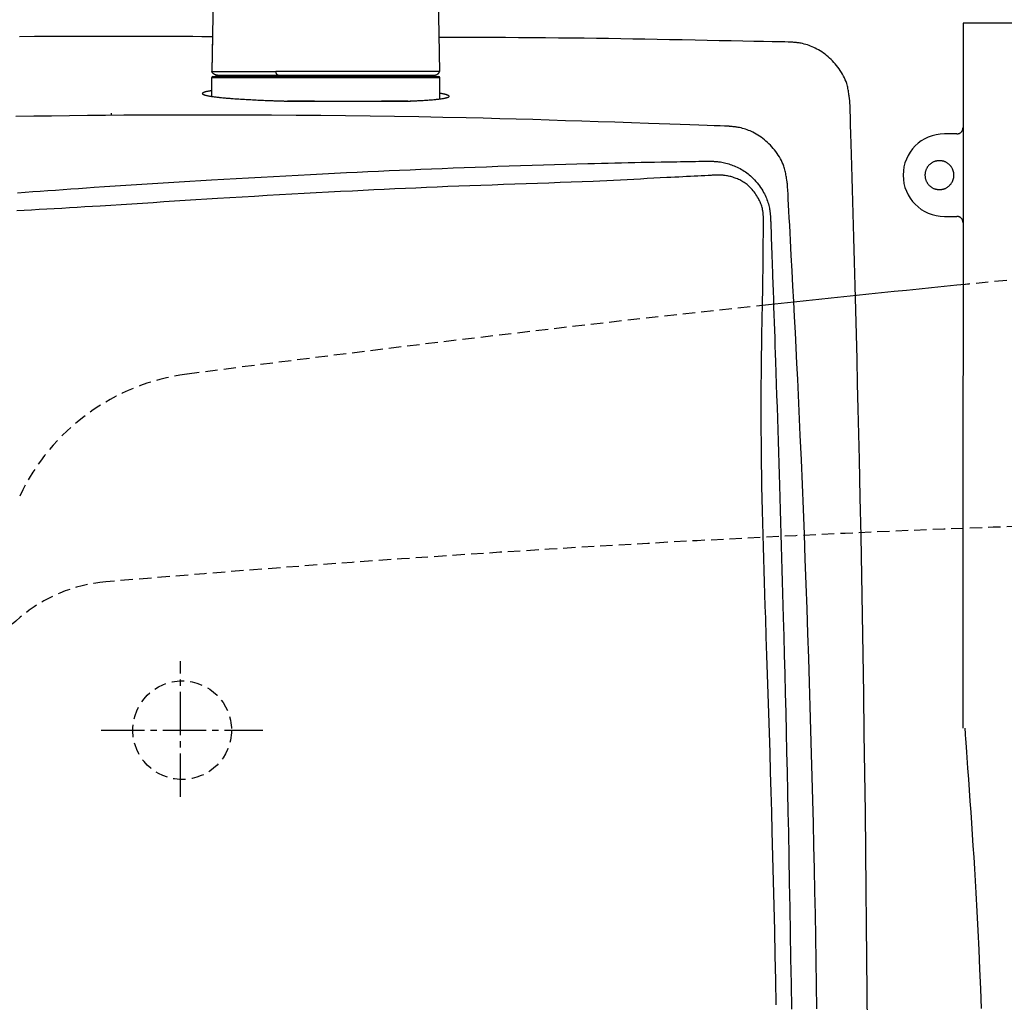
# Model space of a CAD drawing. Extents: x 0 to 1997, y 8 to 2789.
# Drawn here: x 472 to 632, y 2435 to 2594 of the extents above; entities that cross this region are included whole.
import ezdxf

# ---------------------------------------------------------------- set-up
doc = ezdxf.new("R2010")
doc.units = 0
doc.linetypes.add('EXLTYPE1', pattern=[3, 2, -1])
doc.linetypes.add('EXLTYPE3', pattern=[10, 7, -1, 1, -1])
for name, color, linetype in [('タンク', 7, 'CONTINUOUS'), ('便器', 7, 'CONTINUOUS'), ('便座', 7, 'CONTINUOUS')]:
    doc.layers.add(name, color=color, linetype=linetype)

msp = doc.modelspace()

# ---------------------------------------------------------------- linework, layer by layer
at = {"layer": 'タンク', "color": 6, "linetype": 'CONTINUOUS'}
for p, q in [((503.545, 2610.252), (503.108, 2585.799)), ((540.087, 2585.799), (539.65, 2610.252)), ((503.21, 2591.437), (503.109, 2585.799)), ((503.109, 2585.799), (503.108, 2585.799)), ((503.109, 2585.799), (513.502, 2585.799)), ((540.087, 2585.799), (513.502, 2585.799)), ((503.097, 2584.798), (503.097, 2581.768)), ((540.097, 2584.798), (503.097, 2584.798)), ((503.297, 2584.999), (539.897, 2584.999)), ((540.097, 2581.359), (540.097, 2584.798))]:
    msp.add_line(p, q, dxfattribs=at)
at = {"layer": 'タンク', "color": 2, "linetype": 'CONTINUOUS'}
for p, q in [((515.02, 2580.998), (535.347, 2580.998)), ((519.787, 2580.998), (515.426, 2580.998)), ((534.903, 2580.998), (530.659, 2580.998))]:
    msp.add_line(p, q, dxfattribs=at)
at = {"layer": 'タンク', "color": 6, "linetype": 'EXLTYPE3'}
for p, q in [((498.019, 2468.2), (498.019, 2490.2)), ((485.2, 2478.998), (511.4, 2478.998))]:
    msp.add_line(p, q, dxfattribs=at)
at = {"layer": 'タンク', "color": 2, "linetype": 'CONTINUOUS', "flags": 128}
for points in [[(503.209, 2591.437), (503.191, 2591.437), (503.139, 2591.437), (503.055, 2591.438), (502.942, 2591.438), (502.802, 2591.439), (502.638, 2591.439), (502.451, 2591.44), (502.244, 2591.441), (502.019, 2591.442), (501.779, 2591.443), (501.526, 2591.444), (500.069, 2591.45), (498.365, 2591.457), (496.443, 2591.463), (494.335, 2591.47), (492.07, 2591.476), (489.68, 2591.481), (487.193, 2591.484), (484.642, 2591.486), (482.055, 2591.484), (479.465, 2591.48), (476.9, 2591.473), (474.384, 2591.462), (471.914, 2591.447)], [(596.83, 2590.571), (596.633, 2590.574), (596.072, 2590.585), (595.187, 2590.603), (594.021, 2590.625), (592.616, 2590.653), (591.013, 2590.684), (589.255, 2590.719), (587.383, 2590.755), (585.44, 2590.793), (583.466, 2590.832), (581.505, 2590.87), (579.401, 2590.911), (577.35, 2590.951), (575.342, 2590.989), (573.363, 2591.025), (571.403, 2591.06), (569.45, 2591.093), (567.492, 2591.124), (565.517, 2591.152), (563.514, 2591.179), (561.471, 2591.203), (559.377, 2591.225), (557.228, 2591.244), (555.052, 2591.261), (552.886, 2591.275), (550.767, 2591.287), (548.731, 2591.297), (546.816, 2591.306), (545.058, 2591.313), (543.493, 2591.318), (542.159, 2591.322), (541.092, 2591.325), (540.329, 2591.327), (540.276, 2591.327), (540.227, 2591.327), (540.181, 2591.327), (540.139, 2591.328), (540.101, 2591.328), (540.068, 2591.328), (540.04, 2591.328), (540.018, 2591.328), (540.001, 2591.328), (539.991, 2591.328), (539.988, 2591.328)], [(606.626, 2580.884), (606.625, 2580.893), (606.622, 2580.919), (606.616, 2580.96), (606.609, 2581.014), (606.601, 2581.08), (606.591, 2581.156), (606.58, 2581.241), (606.568, 2581.332), (606.555, 2581.429), (606.543, 2581.528), (606.529, 2581.629), (606.503, 2581.832), (606.476, 2582.035), (606.448, 2582.237), (606.418, 2582.439), (606.385, 2582.641), (606.349, 2582.843), (606.31, 2583.044), (606.266, 2583.246), (606.217, 2583.447), (606.162, 2583.647), (606.101, 2583.848), (605.995, 2584.154), (605.873, 2584.46), (605.737, 2584.763), (605.587, 2585.063), (605.425, 2585.361), (605.252, 2585.654), (605.068, 2585.942), (604.874, 2586.224), (604.671, 2586.501), (604.461, 2586.77), (604.244, 2587.032), (604.024, 2587.281), (603.799, 2587.521), (603.568, 2587.754), (603.331, 2587.978), (603.088, 2588.194), (602.839, 2588.401), (602.584, 2588.6), (602.323, 2588.791), (602.055, 2588.973), (601.782, 2589.147), (601.502, 2589.312), (601.26, 2589.446), (601.014, 2589.572), (600.765, 2589.692), (600.512, 2589.805), (600.257, 2589.911), (600, 2590.009), (599.741, 2590.099), (599.481, 2590.18), (599.22, 2590.253), (598.959, 2590.316), (598.698, 2590.371), (598.546, 2590.398), (598.394, 2590.422), (598.243, 2590.444), (598.094, 2590.463), (597.947, 2590.48), (597.802, 2590.495), (597.66, 2590.508), (597.521, 2590.52), (597.385, 2590.531), (597.254, 2590.54), (597.127, 2590.549), (597.085, 2590.552), (597.045, 2590.555), (597.006, 2590.558), (596.969, 2590.561), (596.936, 2590.563), (596.906, 2590.565), (596.88, 2590.567), (596.859, 2590.569), (596.843, 2590.57), (596.833, 2590.57), (596.83, 2590.571)], [(503.097, 2582.673), (503.095, 2582.673), (503.09, 2582.672), (503.082, 2582.671), (503.07, 2582.669), (503.056, 2582.667), (503.04, 2582.665), (503.021, 2582.662), (503.001, 2582.659), (502.979, 2582.656), (502.956, 2582.653), (502.932, 2582.649), (502.866, 2582.64), (502.797, 2582.63), (502.724, 2582.619), (502.649, 2582.607), (502.571, 2582.594), (502.493, 2582.581), (502.413, 2582.567), (502.333, 2582.552), (502.253, 2582.535), (502.175, 2582.518), (502.098, 2582.5), (502.042, 2582.485), (501.988, 2582.47), (501.935, 2582.455), (501.885, 2582.438), (501.837, 2582.421), (501.793, 2582.404), (501.752, 2582.385), (501.714, 2582.367), (501.681, 2582.347), (501.651, 2582.327), (501.627, 2582.306), (501.618, 2582.297), (501.61, 2582.288), (501.603, 2582.279), (501.597, 2582.27), (501.592, 2582.26), (501.588, 2582.251), (501.585, 2582.242), (501.583, 2582.233), (501.582, 2582.224), (501.582, 2582.215), (501.583, 2582.206), (501.591, 2582.185), (501.605, 2582.165), (501.624, 2582.145), (501.648, 2582.127), (501.677, 2582.109), (501.71, 2582.092), (501.746, 2582.075), (501.785, 2582.059), (501.826, 2582.044), (501.869, 2582.029), (501.913, 2582.015), (501.999, 2581.988), (502.087, 2581.963), (502.176, 2581.94), (502.267, 2581.917), (502.359, 2581.897), (502.452, 2581.877), (502.546, 2581.858), (502.64, 2581.841), (502.736, 2581.824), (502.831, 2581.808), (502.927, 2581.792), (503.072, 2581.769), (503.216, 2581.748), (503.361, 2581.727), (503.507, 2581.708), (503.652, 2581.689), (503.798, 2581.671), (503.944, 2581.653), (504.09, 2581.636), (504.237, 2581.62), (504.383, 2581.605), (504.529, 2581.589), (504.718, 2581.57), (504.907, 2581.552), (505.095, 2581.534), (505.284, 2581.517), (505.473, 2581.5), (505.661, 2581.484), (505.85, 2581.468), (506.038, 2581.453), (506.227, 2581.438), (506.415, 2581.424), (506.604, 2581.41), (506.832, 2581.393), (507.06, 2581.377), (507.289, 2581.362), (507.518, 2581.346), (507.749, 2581.332), (507.981, 2581.317), (508.214, 2581.303), (508.449, 2581.289), (508.686, 2581.276), (508.925, 2581.262), (509.167, 2581.249), (509.45, 2581.234), (509.735, 2581.219), (510.024, 2581.204), (510.314, 2581.19), (510.605, 2581.176), (510.898, 2581.162), (511.19, 2581.149), (511.483, 2581.136), (511.775, 2581.124), (512.065, 2581.112), (512.353, 2581.101), (512.569, 2581.093), (512.783, 2581.085), (512.996, 2581.077), (513.208, 2581.07), (513.418, 2581.063), (513.628, 2581.056), (513.836, 2581.049), (514.043, 2581.042), (514.25, 2581.036), (514.455, 2581.029), (514.659, 2581.023), (514.764, 2581.019), (514.867, 2581.016), (514.966, 2581.013), (515.06, 2581.01), (515.147, 2581.007), (515.225, 2581.005), (515.293, 2581.003), (515.349, 2581.001), (515.391, 2581), (515.417, 2580.999), (515.426, 2580.998)], [(534.903, 2580.998), (534.91, 2580.999), (534.928, 2581), (534.958, 2581.001), (534.997, 2581.002), (535.045, 2581.005), (535.101, 2581.007), (535.162, 2581.01), (535.229, 2581.012), (535.3, 2581.015), (535.374, 2581.019), (535.449, 2581.022), (535.603, 2581.028), (535.758, 2581.035), (535.915, 2581.042), (536.073, 2581.049), (536.234, 2581.056), (536.395, 2581.064), (536.558, 2581.071), (536.722, 2581.079), (536.886, 2581.088), (537.051, 2581.097), (537.217, 2581.106), (537.41, 2581.117), (537.604, 2581.129), (537.797, 2581.142), (537.99, 2581.155), (538.182, 2581.169), (538.374, 2581.183), (538.564, 2581.198), (538.753, 2581.214), (538.94, 2581.23), (539.124, 2581.246), (539.307, 2581.263), (539.442, 2581.277), (539.575, 2581.29), (539.707, 2581.304), (539.837, 2581.319), (539.967, 2581.334), (540.096, 2581.35), (540.224, 2581.367), (540.351, 2581.385), (540.477, 2581.404), (540.603, 2581.424), (540.728, 2581.446), (540.806, 2581.46), (540.883, 2581.474), (540.959, 2581.489), (541.034, 2581.505), (541.107, 2581.522), (541.178, 2581.54), (541.246, 2581.56), (541.312, 2581.58), (541.374, 2581.602), (541.433, 2581.625), (541.487, 2581.65), (541.508, 2581.66), (541.528, 2581.671), (541.546, 2581.682), (541.563, 2581.693), (541.578, 2581.705), (541.592, 2581.717), (541.603, 2581.729), (541.611, 2581.741), (541.617, 2581.754), (541.62, 2581.767), (541.62, 2581.78), (541.616, 2581.795), (541.608, 2581.81), (541.596, 2581.825), (541.581, 2581.84), (541.564, 2581.855), (541.544, 2581.871), (541.521, 2581.886), (541.497, 2581.901), (541.47, 2581.916), (541.443, 2581.931), (541.414, 2581.945), (541.368, 2581.966), (541.32, 2581.986), (541.27, 2582.006), (541.219, 2582.024), (541.165, 2582.042), (541.11, 2582.059), (541.053, 2582.075), (540.994, 2582.091), (540.934, 2582.106), (540.872, 2582.12), (540.809, 2582.134), (540.741, 2582.148), (540.672, 2582.162), (540.603, 2582.174), (540.535, 2582.186), (540.469, 2582.198), (540.405, 2582.208), (540.344, 2582.218), (540.287, 2582.227), (540.234, 2582.235), (540.188, 2582.242), (540.148, 2582.248), (540.14, 2582.249), (540.133, 2582.25), (540.126, 2582.251), (540.12, 2582.252), (540.114, 2582.252), (540.109, 2582.253), (540.105, 2582.254), (540.102, 2582.254), (540.099, 2582.255), (540.098, 2582.255), (540.097, 2582.255)], [(609.461, 2431.056), (609.421, 2436.496), (609.377, 2441.99), (609.327, 2447.544), (609.271, 2453.164), (609.204, 2459.402), (609.131, 2465.71), (609.05, 2472.072), (608.963, 2478.471), (608.87, 2484.89), (608.77, 2491.313), (608.663, 2497.724), (608.549, 2504.104), (608.428, 2510.439), (608.301, 2516.71), (608.167, 2522.901), (608.073, 2527.022), (607.976, 2531.103), (607.877, 2535.147), (607.775, 2539.159), (607.672, 2543.142), (607.567, 2547.1), (607.46, 2551.037), (607.353, 2554.956), (607.244, 2558.861), (607.135, 2562.756), (607.026, 2566.644), (606.972, 2568.582), (606.918, 2570.487), (606.866, 2572.328), (606.817, 2574.072), (606.772, 2575.687), (606.731, 2577.142), (606.696, 2578.404), (606.667, 2579.441), (606.645, 2580.221), (606.631, 2580.713), (606.626, 2580.884)], [(586.922, 2576.919), (586.762, 2576.924), (586.306, 2576.94), (585.583, 2576.965), (584.625, 2576.998), (583.463, 2577.039), (582.13, 2577.085), (580.656, 2577.136), (579.072, 2577.191), (577.411, 2577.249), (575.703, 2577.309), (573.979, 2577.369), (571.223, 2577.464), (568.501, 2577.558), (565.807, 2577.65), (563.134, 2577.74), (560.475, 2577.827), (557.822, 2577.911), (555.168, 2577.992), (552.505, 2578.07), (549.828, 2578.144), (547.129, 2578.214), (544.399, 2578.279), (540.575, 2578.362), (536.692, 2578.437), (532.761, 2578.503), (528.795, 2578.561), (524.804, 2578.61), (520.801, 2578.652), (516.795, 2578.685), (512.799, 2578.711), (508.825, 2578.729), (504.882, 2578.739), (500.983, 2578.742), (497.9, 2578.739), (494.849, 2578.731), (491.829, 2578.718), (488.838, 2578.7), (485.873, 2578.678), (482.932, 2578.65), (480.012, 2578.616), (477.112, 2578.578), (474.229, 2578.534), (471.36, 2578.485)], [(486.859, 2578.735), (486.859, 2578.735), (486.859, 2578.736), (486.859, 2578.737), (486.859, 2578.738), (486.859, 2578.74), (486.859, 2578.743), (486.859, 2578.745), (486.859, 2578.748), (486.859, 2578.751), (486.859, 2578.754), (486.859, 2578.757), (486.859, 2578.764), (486.859, 2578.77), (486.859, 2578.776), (486.859, 2578.783), (486.859, 2578.789), (486.859, 2578.796), (486.859, 2578.802), (486.859, 2578.809), (486.859, 2578.816), (486.859, 2578.822), (486.859, 2578.829), (486.859, 2578.838), (486.859, 2578.848), (486.859, 2578.857), (486.859, 2578.866), (486.86, 2578.876), (486.86, 2578.885), (486.86, 2578.895), (486.86, 2578.904), (486.86, 2578.914), (486.86, 2578.923), (486.86, 2578.932), (486.86, 2578.939), (486.86, 2578.946), (486.861, 2578.953), (486.861, 2578.959), (486.861, 2578.966), (486.861, 2578.973), (486.861, 2578.979), (486.861, 2578.985), (486.861, 2578.992), (486.862, 2578.998), (486.862, 2579.004), (486.862, 2579.007), (486.862, 2579.01), (486.862, 2579.012), (486.862, 2579.015), (486.862, 2579.018), (486.862, 2579.02), (486.863, 2579.023), (486.863, 2579.025), (486.863, 2579.027), (486.863, 2579.029), (486.863, 2579.03), (486.863, 2579.03), (486.863, 2579.031), (486.863, 2579.031), (486.863, 2579.031), (486.863, 2579.031), (486.863, 2579.032), (486.863, 2579.032), (486.864, 2579.032), (486.864, 2579.032), (486.864, 2579.033), (486.864, 2579.033), (486.864, 2579.033), (486.864, 2579.033), (486.864, 2579.033), (486.864, 2579.034), (486.864, 2579.034), (486.864, 2579.034), (486.864, 2579.034), (486.864, 2579.034), (486.864, 2579.034), (486.864, 2579.034), (486.864, 2579.034)], [(596.501, 2567.505), (596.5, 2567.514), (596.496, 2567.54), (596.489, 2567.581), (596.481, 2567.635), (596.471, 2567.701), (596.459, 2567.777), (596.445, 2567.861), (596.431, 2567.952), (596.416, 2568.048), (596.401, 2568.147), (596.385, 2568.248), (596.353, 2568.451), (596.32, 2568.653), (596.287, 2568.854), (596.251, 2569.056), (596.213, 2569.257), (596.172, 2569.458), (596.127, 2569.658), (596.078, 2569.859), (596.024, 2570.059), (595.963, 2570.258), (595.897, 2570.457), (595.783, 2570.761), (595.653, 2571.063), (595.508, 2571.363), (595.351, 2571.659), (595.18, 2571.953), (594.999, 2572.241), (594.806, 2572.525), (594.604, 2572.804), (594.392, 2573.076), (594.173, 2573.341), (593.947, 2573.598), (593.719, 2573.843), (593.484, 2574.08), (593.244, 2574.308), (592.998, 2574.528), (592.747, 2574.739), (592.49, 2574.942), (592.227, 2575.136), (591.959, 2575.32), (591.685, 2575.496), (591.406, 2575.662), (591.122, 2575.819), (590.891, 2575.937), (590.657, 2576.049), (590.42, 2576.155), (590.181, 2576.254), (589.941, 2576.346), (589.698, 2576.432), (589.454, 2576.51), (589.21, 2576.58), (588.965, 2576.644), (588.72, 2576.699), (588.475, 2576.747), (588.338, 2576.77), (588.201, 2576.791), (588.066, 2576.81), (587.932, 2576.827), (587.802, 2576.842), (587.674, 2576.855), (587.551, 2576.867), (587.431, 2576.878), (587.317, 2576.888), (587.209, 2576.896), (587.107, 2576.904), (587.081, 2576.906), (587.055, 2576.908), (587.031, 2576.91), (587.008, 2576.912), (586.987, 2576.913), (586.969, 2576.915), (586.953, 2576.916), (586.94, 2576.917), (586.93, 2576.918), (586.924, 2576.918), (586.922, 2576.919)], [(471.615, 2566.14), (472.839, 2566.229), (474.068, 2566.318), (475.302, 2566.407), (476.54, 2566.495), (477.781, 2566.584), (479.025, 2566.672), (480.272, 2566.76), (481.521, 2566.847), (482.77, 2566.933), (484.021, 2567.019), (485.742, 2567.135), (487.465, 2567.249), (489.188, 2567.362), (490.913, 2567.472), (492.64, 2567.582), (494.37, 2567.69), (496.102, 2567.797), (497.838, 2567.902), (499.577, 2568.007), (501.321, 2568.11), (503.069, 2568.213), (505.076, 2568.33), (507.087, 2568.445), (509.1, 2568.559), (511.112, 2568.671), (513.12, 2568.782), (515.124, 2568.891), (517.119, 2568.998), (519.103, 2569.102), (521.075, 2569.204), (523.032, 2569.303), (524.971, 2569.399), (526.71, 2569.484), (528.437, 2569.566), (530.155, 2569.646), (531.868, 2569.725), (533.58, 2569.801), (535.295, 2569.875), (537.016, 2569.948), (538.748, 2570.02), (540.494, 2570.091), (542.259, 2570.16), (544.045, 2570.228), (545.848, 2570.296), (547.671, 2570.362), (549.509, 2570.427), (551.357, 2570.491), (553.208, 2570.553), (555.058, 2570.613), (556.902, 2570.672), (558.733, 2570.727), (560.546, 2570.78), (562.336, 2570.83), (564.098, 2570.877), (565.214, 2570.906), (566.319, 2570.933), (567.413, 2570.959), (568.498, 2570.984), (569.576, 2571.008), (570.649, 2571.031), (571.718, 2571.053), (572.785, 2571.074), (573.853, 2571.095), (574.922, 2571.115), (575.995, 2571.134), (576.635, 2571.146), (577.275, 2571.157), (577.912, 2571.168), (578.545, 2571.179), (579.17, 2571.189), (579.787, 2571.199), (580.393, 2571.209), (580.986, 2571.219), (581.563, 2571.228), (582.123, 2571.238), (582.663, 2571.246), (582.838, 2571.249), (583.008, 2571.252), (583.171, 2571.255), (583.324, 2571.257), (583.464, 2571.259), (583.59, 2571.261), (583.698, 2571.263), (583.787, 2571.265), (583.853, 2571.266), (583.895, 2571.266), (583.909, 2571.267)], [(583.909, 2571.267), (583.915, 2571.266), (583.93, 2571.266), (583.955, 2571.264), (583.988, 2571.263), (584.027, 2571.26), (584.073, 2571.258), (584.124, 2571.255), (584.178, 2571.253), (584.235, 2571.25), (584.294, 2571.247), (584.354, 2571.244), (584.473, 2571.237), (584.59, 2571.231), (584.707, 2571.224), (584.822, 2571.217), (584.938, 2571.209), (585.053, 2571.2), (585.168, 2571.19), (585.284, 2571.178), (585.4, 2571.165), (585.517, 2571.15), (585.635, 2571.133), (585.851, 2571.097), (586.072, 2571.053), (586.295, 2571.003), (586.519, 2570.946), (586.745, 2570.883), (586.972, 2570.814), (587.198, 2570.74), (587.422, 2570.661), (587.645, 2570.577), (587.866, 2570.489), (588.082, 2570.397), (588.326, 2570.287), (588.564, 2570.171), (588.797, 2570.05), (589.025, 2569.924), (589.249, 2569.791), (589.468, 2569.653), (589.683, 2569.508), (589.894, 2569.357), (590.101, 2569.198), (590.305, 2569.033), (590.505, 2568.86), (590.729, 2568.654), (590.948, 2568.438), (591.163, 2568.214), (591.371, 2567.981), (591.574, 2567.741), (591.77, 2567.494), (591.959, 2567.241), (592.14, 2566.981), (592.313, 2566.717), (592.478, 2566.447), (592.634, 2566.173), (592.753, 2565.949), (592.866, 2565.722), (592.973, 2565.493), (593.073, 2565.263), (593.166, 2565.031), (593.252, 2564.797), (593.331, 2564.563), (593.402, 2564.328), (593.466, 2564.092), (593.522, 2563.856), (593.571, 2563.62), (593.595, 2563.481), (593.618, 2563.343), (593.638, 2563.205), (593.655, 2563.07), (593.671, 2562.936), (593.685, 2562.805), (593.698, 2562.676), (593.709, 2562.552), (593.72, 2562.431), (593.729, 2562.315), (593.738, 2562.204), (593.74, 2562.171), (593.743, 2562.138), (593.745, 2562.108), (593.748, 2562.079), (593.75, 2562.052), (593.752, 2562.028), (593.753, 2562.008), (593.755, 2561.991), (593.756, 2561.979), (593.756, 2561.971), (593.756, 2561.968)], [(601.271, 2433.828), (601.214, 2437.722), (601.152, 2441.612), (601.085, 2445.496), (601.017, 2449.177), (600.945, 2452.857), (600.868, 2456.541), (600.786, 2460.234), (600.7, 2463.94), (600.608, 2467.665), (600.512, 2471.414), (600.41, 2475.191), (600.302, 2479.002), (600.189, 2482.851), (600.071, 2486.743), (599.946, 2490.681), (599.816, 2494.659), (599.68, 2498.667), (599.539, 2502.696), (599.392, 2506.737), (599.239, 2510.781), (599.081, 2514.819), (598.918, 2518.842), (598.75, 2522.842), (598.577, 2526.808), (598.399, 2530.732), (598.277, 2533.322), (598.154, 2535.891), (598.029, 2538.442), (597.902, 2540.976), (597.774, 2543.496), (597.644, 2546.003), (597.514, 2548.5), (597.383, 2550.989), (597.251, 2553.472), (597.119, 2555.95), (596.987, 2558.427), (596.921, 2559.661), (596.856, 2560.875), (596.793, 2562.049), (596.734, 2563.16), (596.678, 2564.19), (596.629, 2565.118), (596.586, 2565.923), (596.55, 2566.584), (596.524, 2567.082), (596.507, 2567.396), (596.501, 2567.505)], [(593.756, 2561.968), (593.757, 2561.951), (593.759, 2561.903), (593.761, 2561.826), (593.765, 2561.723), (593.769, 2561.596), (593.774, 2561.45), (593.78, 2561.287), (593.786, 2561.109), (593.792, 2560.919), (593.799, 2560.721), (593.806, 2560.518), (593.828, 2559.888), (593.85, 2559.235), (593.873, 2558.56), (593.897, 2557.867), (593.921, 2557.157), (593.946, 2556.434), (593.971, 2555.699), (593.997, 2554.954), (594.023, 2554.203), (594.049, 2553.448), (594.075, 2552.691), (594.118, 2551.43), (594.162, 2550.171), (594.205, 2548.911), (594.249, 2547.651), (594.292, 2546.389), (594.335, 2545.126), (594.379, 2543.861), (594.422, 2542.592), (594.466, 2541.32), (594.509, 2540.044), (594.553, 2538.762), (594.615, 2536.93), (594.676, 2535.09), (594.738, 2533.246), (594.799, 2531.4), (594.859, 2529.557), (594.919, 2527.718), (594.979, 2525.887), (595.037, 2524.068), (595.094, 2522.264), (595.15, 2520.478), (595.205, 2518.713), (595.267, 2516.698), (595.327, 2514.712), (595.386, 2512.748), (595.443, 2510.802), (595.499, 2508.869), (595.554, 2506.944), (595.608, 2505.022), (595.661, 2503.098), (595.714, 2501.168), (595.766, 2499.226), (595.818, 2497.267), (595.896, 2494.265), (595.974, 2491.218), (596.052, 2488.131), (596.129, 2485.007), (596.205, 2481.85), (596.28, 2478.666), (596.354, 2475.457), (596.427, 2472.229), (596.498, 2468.985), (596.568, 2465.729), (596.636, 2462.466), (596.718, 2458.38), (596.797, 2454.288), (596.873, 2450.191), (596.945, 2446.089), (597.013, 2441.98), (597.076, 2437.865), (597.135, 2433.743)]]:
    msp.add_lwpolyline(points, dxfattribs=at)
at = {"layer": 'タンク', "color": 6, "linetype": 'CONTINUOUS', "flags": 128}
for points in [[(504.025, 2585.198), (504.024, 2585.199), (504.022, 2585.199), (504.018, 2585.199), (504.012, 2585.2), (504.005, 2585.2), (503.998, 2585.201), (503.989, 2585.202), (503.98, 2585.203), (503.97, 2585.204), (503.96, 2585.205), (503.949, 2585.206), (503.929, 2585.208), (503.91, 2585.21), (503.89, 2585.212), (503.87, 2585.214), (503.85, 2585.217), (503.83, 2585.22), (503.81, 2585.223), (503.79, 2585.226), (503.771, 2585.231), (503.751, 2585.235), (503.731, 2585.241), (503.702, 2585.25), (503.674, 2585.26), (503.645, 2585.271), (503.617, 2585.284), (503.588, 2585.298), (503.56, 2585.313), (503.533, 2585.329), (503.505, 2585.345), (503.479, 2585.363), (503.452, 2585.381), (503.427, 2585.399), (503.404, 2585.417), (503.382, 2585.434), (503.361, 2585.452), (503.34, 2585.47), (503.32, 2585.489), (503.301, 2585.508), (503.283, 2585.527), (503.265, 2585.547), (503.248, 2585.567), (503.232, 2585.588), (503.217, 2585.608), (503.208, 2585.621), (503.199, 2585.634), (503.191, 2585.647), (503.183, 2585.66), (503.175, 2585.674), (503.168, 2585.687), (503.161, 2585.7), (503.153, 2585.714), (503.146, 2585.727), (503.139, 2585.74), (503.132, 2585.754), (503.129, 2585.76), (503.126, 2585.766), (503.123, 2585.772), (503.12, 2585.777), (503.117, 2585.782), (503.115, 2585.787), (503.113, 2585.791), (503.111, 2585.794), (503.11, 2585.796), (503.109, 2585.798), (503.109, 2585.799)], [(513.903, 2585.198), (513.903, 2585.199), (513.901, 2585.199), (513.9, 2585.199), (513.897, 2585.2), (513.894, 2585.2), (513.891, 2585.201), (513.887, 2585.202), (513.883, 2585.203), (513.879, 2585.204), (513.875, 2585.205), (513.871, 2585.206), (513.862, 2585.207), (513.854, 2585.209), (513.847, 2585.211), (513.839, 2585.213), (513.831, 2585.215), (513.824, 2585.217), (513.817, 2585.22), (513.809, 2585.222), (513.802, 2585.225), (513.795, 2585.228), (513.788, 2585.232), (513.774, 2585.24), (513.761, 2585.25), (513.747, 2585.261), (513.734, 2585.273), (513.722, 2585.286), (513.709, 2585.3), (513.697, 2585.315), (513.686, 2585.331), (513.674, 2585.347), (513.663, 2585.364), (513.652, 2585.38), (513.641, 2585.399), (513.63, 2585.418), (513.62, 2585.437), (513.61, 2585.457), (513.601, 2585.476), (513.592, 2585.496), (513.583, 2585.515), (513.575, 2585.535), (513.567, 2585.555), (513.56, 2585.575), (513.553, 2585.595), (513.549, 2585.609), (513.544, 2585.624), (513.54, 2585.639), (513.536, 2585.653), (513.532, 2585.668), (513.529, 2585.682), (513.525, 2585.697), (513.522, 2585.711), (513.518, 2585.725), (513.515, 2585.739), (513.512, 2585.753), (513.511, 2585.759), (513.509, 2585.765), (513.508, 2585.771), (513.507, 2585.777), (513.505, 2585.782), (513.504, 2585.787), (513.503, 2585.791), (513.503, 2585.794), (513.502, 2585.796), (513.502, 2585.798), (513.502, 2585.798)], [(539.17, 2585.198), (539.171, 2585.199), (539.173, 2585.199), (539.178, 2585.199), (539.183, 2585.2), (539.19, 2585.2), (539.197, 2585.201), (539.206, 2585.202), (539.215, 2585.203), (539.225, 2585.204), (539.235, 2585.205), (539.245, 2585.206), (539.264, 2585.208), (539.284, 2585.209), (539.303, 2585.211), (539.323, 2585.214), (539.342, 2585.216), (539.362, 2585.219), (539.381, 2585.222), (539.4, 2585.226), (539.42, 2585.23), (539.439, 2585.234), (539.459, 2585.239), (539.488, 2585.248), (539.517, 2585.258), (539.546, 2585.27), (539.575, 2585.283), (539.603, 2585.296), (539.632, 2585.311), (539.66, 2585.327), (539.688, 2585.344), (539.715, 2585.362), (539.742, 2585.38), (539.768, 2585.399), (539.792, 2585.417), (539.815, 2585.436), (539.837, 2585.455), (539.859, 2585.474), (539.88, 2585.494), (539.901, 2585.514), (539.92, 2585.535), (539.939, 2585.556), (539.957, 2585.578), (539.973, 2585.6), (539.989, 2585.622), (539.999, 2585.636), (540.008, 2585.651), (540.016, 2585.666), (540.025, 2585.68), (540.033, 2585.695), (540.041, 2585.71), (540.049, 2585.725), (540.056, 2585.74), (540.064, 2585.755), (540.071, 2585.77), (540.078, 2585.784), (540.081, 2585.791), (540.084, 2585.798), (540.088, 2585.804), (540.09, 2585.81), (540.093, 2585.816), (540.096, 2585.821), (540.098, 2585.825), (540.099, 2585.829), (540.101, 2585.831), (540.102, 2585.833), (540.102, 2585.834)], [(503.698, 2585.254), (503.698, 2585.254), (503.698, 2585.254), (503.698, 2585.254), (503.698, 2585.254), (503.698, 2585.254), (503.698, 2585.254), (503.698, 2585.254), (503.698, 2585.254), (503.698, 2585.254), (503.698, 2585.254), (503.698, 2585.254), (503.699, 2585.253), (503.703, 2585.251), (503.708, 2585.248), (503.715, 2585.245), (503.724, 2585.241), (503.733, 2585.237), (503.743, 2585.232), (503.755, 2585.227), (503.766, 2585.223), (503.778, 2585.219), (503.789, 2585.215), (503.801, 2585.211), (503.813, 2585.209), (503.825, 2585.206), (503.836, 2585.204), (503.848, 2585.203), (503.859, 2585.202), (503.871, 2585.201), (503.883, 2585.201), (503.895, 2585.2), (503.908, 2585.2), (503.92, 2585.2), (503.934, 2585.2), (503.947, 2585.2), (503.96, 2585.199), (503.973, 2585.199), (503.985, 2585.199), (503.996, 2585.199), (504.005, 2585.199), (504.013, 2585.199), (504.019, 2585.199), (504.023, 2585.199), (504.024, 2585.198)], [(504.025, 2585.198), (504.027, 2585.198), (504.03, 2585.198), (504.035, 2585.198), (504.042, 2585.198), (504.05, 2585.198), (504.059, 2585.198), (504.069, 2585.198), (504.08, 2585.198), (504.091, 2585.198), (504.102, 2585.198), (504.113, 2585.198), (504.132, 2585.198), (504.15, 2585.198), (504.167, 2585.198), (504.181, 2585.198), (504.195, 2585.198), (504.208, 2585.198), (504.22, 2585.198), (504.232, 2585.198), (504.243, 2585.198), (504.254, 2585.198), (504.266, 2585.198), (504.363, 2585.198), (504.482, 2585.198), (504.622, 2585.198), (504.779, 2585.198), (504.953, 2585.198), (505.139, 2585.198), (505.338, 2585.198), (505.545, 2585.198), (505.759, 2585.198), (505.978, 2585.198), (506.199, 2585.198), (506.526, 2585.198), (506.854, 2585.198), (507.183, 2585.198), (507.511, 2585.198), (507.84, 2585.198), (508.169, 2585.198), (508.497, 2585.198), (508.826, 2585.198), (509.155, 2585.198), (509.483, 2585.198), (509.811, 2585.198), (510.105, 2585.198), (510.399, 2585.198), (510.692, 2585.198), (510.983, 2585.198), (511.272, 2585.198), (511.559, 2585.198), (511.843, 2585.198), (512.124, 2585.198), (512.402, 2585.198), (512.676, 2585.198), (512.945, 2585.198), (513.078, 2585.198), (513.208, 2585.198), (513.332, 2585.198), (513.45, 2585.198), (513.558, 2585.198), (513.655, 2585.198), (513.739, 2585.198), (513.808, 2585.198), (513.859, 2585.198), (513.892, 2585.198), (513.903, 2585.198)], [(513.903, 2585.198), (513.914, 2585.198), (513.946, 2585.198), (513.997, 2585.198), (514.064, 2585.198), (514.146, 2585.198), (514.24, 2585.198), (514.344, 2585.198), (514.457, 2585.198), (514.575, 2585.198), (514.698, 2585.198), (514.822, 2585.198), (515.07, 2585.198), (515.318, 2585.198), (515.565, 2585.198), (515.812, 2585.198), (516.059, 2585.198), (516.307, 2585.198), (516.557, 2585.198), (516.809, 2585.198), (517.062, 2585.198), (517.318, 2585.198), (517.578, 2585.198), (518.007, 2585.198), (518.445, 2585.198), (518.889, 2585.198), (519.338, 2585.198), (519.791, 2585.198), (520.247, 2585.198), (520.704, 2585.198), (521.162, 2585.198), (521.618, 2585.198), (522.071, 2585.198), (522.52, 2585.198), (522.955, 2585.198), (523.385, 2585.198), (523.811, 2585.198), (524.234, 2585.198), (524.653, 2585.198), (525.07, 2585.198), (525.484, 2585.198), (525.897, 2585.198), (526.308, 2585.198), (526.719, 2585.198), (527.129, 2585.198), (527.508, 2585.198), (527.887, 2585.198), (528.266, 2585.198), (528.645, 2585.198), (529.024, 2585.198), (529.404, 2585.198), (529.783, 2585.198), (530.163, 2585.198), (530.542, 2585.198), (530.922, 2585.198), (531.302, 2585.198), (531.625, 2585.198), (531.948, 2585.198), (532.272, 2585.198), (532.595, 2585.198), (532.918, 2585.198), (533.241, 2585.198), (533.563, 2585.198), (533.885, 2585.198), (534.207, 2585.198), (534.529, 2585.198), (534.85, 2585.198), (535.092, 2585.198), (535.333, 2585.198), (535.575, 2585.198), (535.818, 2585.198), (536.062, 2585.198), (536.307, 2585.198), (536.553, 2585.198), (536.802, 2585.198), (537.053, 2585.198), (537.306, 2585.198), (537.562, 2585.198), (537.73, 2585.198), (537.897, 2585.198), (538.06, 2585.198), (538.219, 2585.198), (538.372, 2585.198), (538.515, 2585.198), (538.647, 2585.198), (538.766, 2585.198), (538.87, 2585.198), (538.957, 2585.198), (539.024, 2585.198), (539.031, 2585.198), (539.037, 2585.198), (539.043, 2585.198), (539.049, 2585.198), (539.056, 2585.198), (539.063, 2585.198), (539.071, 2585.198), (539.08, 2585.198), (539.09, 2585.198), (539.101, 2585.198), (539.114, 2585.198), (539.12, 2585.198), (539.127, 2585.198), (539.134, 2585.198), (539.141, 2585.198), (539.147, 2585.198), (539.153, 2585.198), (539.158, 2585.198), (539.163, 2585.198), (539.166, 2585.198), (539.168, 2585.198), (539.169, 2585.198)]]:
    msp.add_lwpolyline(points, dxfattribs=at)
at = {"layer": 'タンク', "color": 4, "linetype": 'CONTINUOUS', "flags": 128}
for points in [[(584.865, 2568.998), (584.85, 2568.997), (584.808, 2568.995), (584.742, 2568.992), (584.653, 2568.987), (584.545, 2568.982), (584.419, 2568.975), (584.278, 2568.968), (584.125, 2568.961), (583.962, 2568.952), (583.792, 2568.944), (583.616, 2568.935), (583.076, 2568.908), (582.516, 2568.88), (581.939, 2568.85), (581.347, 2568.82), (580.741, 2568.79), (580.125, 2568.758), (579.499, 2568.726), (578.867, 2568.694), (578.23, 2568.661), (577.59, 2568.628), (576.949, 2568.595), (575.87, 2568.538), (574.793, 2568.481), (573.717, 2568.424), (572.641, 2568.367), (571.562, 2568.311), (570.48, 2568.255), (569.392, 2568.2), (568.297, 2568.146), (567.193, 2568.093), (566.079, 2568.041), (564.953, 2567.99), (563.194, 2567.916), (561.408, 2567.845), (559.6, 2567.776), (557.775, 2567.71), (555.939, 2567.646), (554.096, 2567.582), (552.252, 2567.52), (550.413, 2567.458), (548.583, 2567.395), (546.767, 2567.332), (544.971, 2567.267), (543.189, 2567.199), (541.428, 2567.13), (539.684, 2567.059), (537.955, 2566.986), (536.235, 2566.91), (534.523, 2566.833), (532.812, 2566.754), (531.101, 2566.672), (529.384, 2566.589), (527.659, 2566.503), (525.921, 2566.416), (523.984, 2566.317), (522.03, 2566.215), (520.061, 2566.111), (518.079, 2566.005), (516.086, 2565.896), (514.086, 2565.785), (512.079, 2565.671), (510.07, 2565.555), (508.059, 2565.437), (506.05, 2565.317), (504.044, 2565.195), (502.296, 2565.087), (500.553, 2564.977), (498.813, 2564.866), (497.077, 2564.755), (495.344, 2564.643), (493.614, 2564.531), (491.887, 2564.42), (490.163, 2564.309), (488.44, 2564.2), (486.719, 2564.091), (484.999, 2563.984), (483.757, 2563.908), (482.516, 2563.833), (481.276, 2563.758), (480.039, 2563.685), (478.804, 2563.612), (477.571, 2563.54), (476.343, 2563.469), (475.118, 2563.398), (473.897, 2563.327), (472.682, 2563.257), (471.471, 2563.188)], [(592.604, 2561.871), (592.604, 2561.873), (592.604, 2561.879), (592.603, 2561.889), (592.603, 2561.903), (592.602, 2561.919), (592.601, 2561.938), (592.6, 2561.96), (592.599, 2561.983), (592.598, 2562.008), (592.597, 2562.034), (592.595, 2562.06), (592.591, 2562.149), (592.587, 2562.242), (592.582, 2562.338), (592.576, 2562.437), (592.569, 2562.539), (592.561, 2562.643), (592.551, 2562.75), (592.54, 2562.858), (592.528, 2562.967), (592.513, 2563.077), (592.496, 2563.188), (592.462, 2563.377), (592.421, 2563.566), (592.374, 2563.754), (592.321, 2563.943), (592.261, 2564.13), (592.195, 2564.317), (592.123, 2564.503), (592.045, 2564.688), (591.962, 2564.871), (591.873, 2565.053), (591.778, 2565.232), (591.657, 2565.447), (591.527, 2565.659), (591.391, 2565.867), (591.248, 2566.069), (591.099, 2566.267), (590.944, 2566.46), (590.784, 2566.646), (590.618, 2566.826), (590.448, 2566.999), (590.274, 2567.165), (590.095, 2567.323), (589.937, 2567.453), (589.777, 2567.578), (589.613, 2567.696), (589.447, 2567.809), (589.277, 2567.917), (589.104, 2568.019), (588.927, 2568.116), (588.747, 2568.208), (588.563, 2568.296), (588.375, 2568.379), (588.183, 2568.457), (588.011, 2568.523), (587.836, 2568.585), (587.66, 2568.644), (587.482, 2568.699), (587.303, 2568.749), (587.123, 2568.796), (586.944, 2568.838), (586.766, 2568.875), (586.59, 2568.907), (586.416, 2568.933), (586.244, 2568.955), (586.149, 2568.964), (586.056, 2568.972), (585.963, 2568.978), (585.87, 2568.983), (585.778, 2568.987), (585.685, 2568.99), (585.593, 2568.992), (585.5, 2568.994), (585.407, 2568.995), (585.313, 2568.995), (585.219, 2568.996), (585.171, 2568.996), (585.124, 2568.997), (585.079, 2568.997), (585.035, 2568.997), (584.995, 2568.997), (584.959, 2568.997), (584.927, 2568.998), (584.901, 2568.998), (584.881, 2568.998), (584.869, 2568.998), (584.865, 2568.998)], [(594.657, 2434.459), (594.586, 2438.477), (594.508, 2442.489), (594.425, 2446.498), (594.336, 2450.506), (594.241, 2454.515), (594.141, 2458.528), (594.035, 2462.546), (593.946, 2465.764), (593.855, 2468.983), (593.76, 2472.197), (593.664, 2475.401), (593.566, 2478.591), (593.466, 2481.761), (593.366, 2484.907), (593.265, 2488.023), (593.164, 2491.106), (593.063, 2494.149), (592.963, 2497.148), (592.898, 2499.105), (592.833, 2501.046), (592.77, 2502.975), (592.709, 2504.897), (592.65, 2506.818), (592.593, 2508.742), (592.539, 2510.673), (592.489, 2512.618), (592.442, 2514.58), (592.399, 2516.566), (592.361, 2518.578), (592.332, 2520.341), (592.307, 2522.125), (592.286, 2523.927), (592.269, 2525.744), (592.256, 2527.572), (592.249, 2529.409), (592.246, 2531.25), (592.248, 2533.094), (592.255, 2534.937), (592.268, 2536.775), (592.286, 2538.606), (592.302, 2539.889), (592.321, 2541.167), (592.341, 2542.441), (592.363, 2543.712), (592.386, 2544.98), (592.409, 2546.245), (592.433, 2547.509), (592.456, 2548.771), (592.478, 2550.033), (592.498, 2551.295), (592.517, 2552.558), (592.527, 2553.317), (592.536, 2554.075), (592.545, 2554.828), (592.552, 2555.574), (592.56, 2556.311), (592.566, 2557.037), (592.572, 2557.749), (592.578, 2558.444), (592.583, 2559.121), (592.588, 2559.777), (592.593, 2560.409), (592.595, 2560.615), (592.596, 2560.814), (592.598, 2561.005), (592.599, 2561.184), (592.6, 2561.349), (592.601, 2561.496), (592.602, 2561.623), (592.603, 2561.727), (592.604, 2561.805), (592.604, 2561.854), (592.604, 2561.871)]]:
    msp.add_lwpolyline(points, dxfattribs=at)
at = {"layer": 'タンク', "color": 6, "linetype": 'EXLTYPE1'}
msp.add_circle((498.307, 2478.998), 8, dxfattribs=at)
at = {"layer": 'タンク', "color": 6, "linetype": 'CONTINUOUS'}
for centre, start, end in [((503.297, 2584.798), 90, 180), ((539.897, 2584.798), 0, 90)]:
    msp.add_arc(centre, 0.2, start, end, dxfattribs=at)
at = {"layer": '便器', "color": 6, "linetype": 'EXLTYPE3'}
for p, q in [((498.019, 2468.2), (498.019, 2490.2)), ((485.2, 2478.998), (511.4, 2478.998))]:
    msp.add_line(p, q, dxfattribs=at)
at = {"layer": '便器', "color": 6, "linetype": 'EXLTYPE1'}
msp.add_circle((498.307, 2478.998), 8, dxfattribs=at)
at = {"layer": '便器', "color": 2, "linetype": 'EXLTYPE1'}
for centre, radius, start, end in [((1020.021, -1429.208), 4000, 92.8587, 95.667869), ((1020.021, -1429.208), 4000, 96.121945, 97.483503), ((503.617, 2502.02), 35, 97.4835, 154.75471)]:
    msp.add_arc(centre, radius, start, end, dxfattribs=at)
at = {"layer": '便器', "color": 2, "linetype": 'CONTINUOUS'}
msp.add_arc((1020.021, -1429.208), 4000, 95.653252, 96.121945, dxfattribs=at)
at = {"layer": '便器', "color": 6, "linetype": 'EXLTYPE1'}
for centre, radius, start, end in [((742.028, -486.002), 3000, 90, 94.896856), ((488.075, 2478.14), 25, 94.89686, 165.00541)]:
    msp.add_arc(centre, radius, start, end, dxfattribs=at)
at = {"layer": '便座', "color": 6, "linetype": 'CONTINUOUS'}
for p, q in [((710.953, 2593.677), (624.979, 2593.61)), ((624.979, 2593.61), (624.966, 2479.336)), ((623.972, 2575.686), (621.947, 2575.686)), ((621.947, 2562.304), (623.972, 2562.304))]:
    msp.add_line(p, q, dxfattribs=at)
at = {"layer": '便座', "color": 6, "linetype": 'CONTINUOUS', "flags": 128}
for points in [[(623.972, 2575.686), (623.973, 2575.686), (623.976, 2575.687), (623.981, 2575.687), (623.987, 2575.688), (623.995, 2575.689), (624.004, 2575.69), (624.014, 2575.691), (624.024, 2575.693), (624.036, 2575.694), (624.047, 2575.695), (624.059, 2575.697), (624.083, 2575.7), (624.106, 2575.702), (624.13, 2575.706), (624.154, 2575.709), (624.177, 2575.713), (624.2, 2575.717), (624.224, 2575.721), (624.247, 2575.726), (624.27, 2575.732), (624.294, 2575.738), (624.317, 2575.746), (624.352, 2575.759), (624.387, 2575.774), (624.421, 2575.79), (624.455, 2575.809), (624.489, 2575.829), (624.522, 2575.851), (624.555, 2575.875), (624.587, 2575.9), (624.618, 2575.926), (624.648, 2575.953), (624.677, 2575.981), (624.705, 2576.011), (624.733, 2576.041), (624.759, 2576.072), (624.783, 2576.103), (624.807, 2576.136), (624.829, 2576.169), (624.849, 2576.203), (624.868, 2576.237), (624.885, 2576.271), (624.9, 2576.306), (624.913, 2576.341), (624.92, 2576.364), (624.926, 2576.388), (624.932, 2576.411), (624.937, 2576.434), (624.942, 2576.458), (624.946, 2576.481), (624.949, 2576.504), (624.953, 2576.528), (624.956, 2576.552), (624.959, 2576.575), (624.962, 2576.599), (624.963, 2576.611), (624.964, 2576.622), (624.966, 2576.634), (624.967, 2576.644), (624.968, 2576.654), (624.969, 2576.663), (624.97, 2576.671), (624.971, 2576.677), (624.972, 2576.682), (624.972, 2576.685), (624.972, 2576.686)], [(621.147, 2571.34), (621.144, 2571.34), (621.137, 2571.339), (621.126, 2571.338), (621.111, 2571.336), (621.093, 2571.334), (621.072, 2571.332), (621.049, 2571.329), (621.024, 2571.326), (620.997, 2571.323), (620.97, 2571.32), (620.942, 2571.317), (620.887, 2571.31), (620.831, 2571.304), (620.776, 2571.297), (620.721, 2571.289), (620.666, 2571.281), (620.611, 2571.271), (620.556, 2571.261), (620.501, 2571.249), (620.447, 2571.236), (620.392, 2571.22), (620.338, 2571.203), (620.255, 2571.173), (620.173, 2571.137), (620.092, 2571.098), (620.011, 2571.054), (619.932, 2571.006), (619.855, 2570.955), (619.78, 2570.901), (619.706, 2570.844), (619.635, 2570.785), (619.567, 2570.724), (619.501, 2570.661), (619.439, 2570.598), (619.381, 2570.533), (619.325, 2570.467), (619.272, 2570.4), (619.222, 2570.331), (619.175, 2570.262), (619.13, 2570.191), (619.088, 2570.118), (619.05, 2570.045), (619.014, 2569.97), (618.98, 2569.894), (618.95, 2569.816), (618.922, 2569.737), (618.897, 2569.657), (618.875, 2569.576), (618.855, 2569.495), (618.839, 2569.413), (618.826, 2569.33), (618.815, 2569.247), (618.808, 2569.163), (618.803, 2569.079), (618.802, 2568.995), (618.803, 2568.911), (618.808, 2568.827), (618.815, 2568.744), (618.826, 2568.66), (618.839, 2568.578), (618.855, 2568.495), (618.875, 2568.414), (618.897, 2568.333), (618.922, 2568.253), (618.95, 2568.174), (618.98, 2568.097), (619.014, 2568.02), (619.05, 2567.946), (619.088, 2567.872), (619.13, 2567.8), (619.175, 2567.729), (619.222, 2567.659), (619.272, 2567.59), (619.325, 2567.523), (619.381, 2567.457), (619.439, 2567.393), (619.501, 2567.329), (619.567, 2567.266), (619.635, 2567.205), (619.706, 2567.146), (619.78, 2567.089), (619.855, 2567.035), (619.932, 2566.984), (620.011, 2566.936), (620.092, 2566.893), (620.173, 2566.853), (620.255, 2566.818), (620.338, 2566.787), (620.392, 2566.77), (620.447, 2566.755), (620.501, 2566.741), (620.556, 2566.729), (620.611, 2566.719), (620.666, 2566.709), (620.721, 2566.701), (620.776, 2566.694), (620.831, 2566.687), (620.887, 2566.68), (620.942, 2566.674), (620.97, 2566.67), (620.997, 2566.667), (621.024, 2566.664), (621.049, 2566.661), (621.072, 2566.659), (621.093, 2566.656), (621.111, 2566.654), (621.126, 2566.653), (621.137, 2566.651), (621.144, 2566.65), (621.147, 2566.65)], [(621.147, 2566.65), (621.149, 2566.65), (621.156, 2566.651), (621.167, 2566.653), (621.182, 2566.654), (621.2, 2566.656), (621.221, 2566.659), (621.244, 2566.661), (621.269, 2566.664), (621.296, 2566.667), (621.323, 2566.67), (621.351, 2566.674), (621.406, 2566.68), (621.462, 2566.687), (621.517, 2566.694), (621.572, 2566.701), (621.627, 2566.709), (621.682, 2566.719), (621.737, 2566.729), (621.792, 2566.741), (621.846, 2566.755), (621.901, 2566.77), (621.955, 2566.787), (622.038, 2566.818), (622.12, 2566.853), (622.202, 2566.893), (622.282, 2566.936), (622.361, 2566.984), (622.438, 2567.035), (622.513, 2567.089), (622.587, 2567.146), (622.658, 2567.205), (622.726, 2567.266), (622.792, 2567.329), (622.854, 2567.393), (622.912, 2567.457), (622.968, 2567.523), (623.021, 2567.59), (623.071, 2567.659), (623.119, 2567.729), (623.163, 2567.8), (623.205, 2567.872), (623.243, 2567.946), (623.279, 2568.02), (623.313, 2568.097), (623.343, 2568.174), (623.371, 2568.253), (623.396, 2568.333), (623.418, 2568.414), (623.438, 2568.495), (623.454, 2568.578), (623.467, 2568.66), (623.478, 2568.744), (623.485, 2568.827), (623.49, 2568.911), (623.491, 2568.995), (623.49, 2569.079), (623.485, 2569.163), (623.478, 2569.247), (623.467, 2569.33), (623.454, 2569.413), (623.438, 2569.495), (623.418, 2569.576), (623.396, 2569.657), (623.371, 2569.737), (623.343, 2569.816), (623.313, 2569.894), (623.279, 2569.97), (623.243, 2570.045), (623.205, 2570.118), (623.163, 2570.191), (623.119, 2570.262), (623.071, 2570.331), (623.021, 2570.4), (622.968, 2570.467), (622.912, 2570.533), (622.854, 2570.598), (622.792, 2570.661), (622.726, 2570.724), (622.658, 2570.785), (622.587, 2570.844), (622.513, 2570.901), (622.438, 2570.955), (622.361, 2571.006), (622.282, 2571.054), (622.202, 2571.098), (622.12, 2571.137), (622.038, 2571.173), (621.955, 2571.203), (621.901, 2571.22), (621.846, 2571.236), (621.792, 2571.249), (621.737, 2571.261), (621.682, 2571.271), (621.627, 2571.281), (621.572, 2571.289), (621.517, 2571.297), (621.462, 2571.304), (621.406, 2571.31), (621.351, 2571.317), (621.323, 2571.32), (621.296, 2571.323), (621.269, 2571.326), (621.244, 2571.329), (621.221, 2571.332), (621.2, 2571.334), (621.182, 2571.336), (621.167, 2571.338), (621.156, 2571.339), (621.149, 2571.34), (621.147, 2571.34)], [(624.972, 2561.304), (624.972, 2561.305), (624.972, 2561.308), (624.971, 2561.313), (624.97, 2561.319), (624.969, 2561.327), (624.968, 2561.336), (624.967, 2561.346), (624.966, 2561.357), (624.964, 2561.368), (624.963, 2561.379), (624.962, 2561.391), (624.959, 2561.415), (624.956, 2561.439), (624.953, 2561.462), (624.949, 2561.486), (624.946, 2561.509), (624.942, 2561.533), (624.937, 2561.556), (624.932, 2561.579), (624.926, 2561.603), (624.92, 2561.626), (624.913, 2561.649), (624.9, 2561.684), (624.885, 2561.719), (624.868, 2561.753), (624.849, 2561.788), (624.829, 2561.821), (624.807, 2561.854), (624.783, 2561.887), (624.759, 2561.919), (624.733, 2561.95), (624.705, 2561.98), (624.677, 2562.009), (624.648, 2562.037), (624.618, 2562.065), (624.587, 2562.091), (624.555, 2562.115), (624.522, 2562.139), (624.489, 2562.161), (624.455, 2562.181), (624.421, 2562.2), (624.387, 2562.217), (624.352, 2562.232), (624.317, 2562.244), (624.294, 2562.252), (624.27, 2562.258), (624.247, 2562.264), (624.224, 2562.269), (624.201, 2562.274), (624.177, 2562.278), (624.154, 2562.281), (624.13, 2562.285), (624.106, 2562.288), (624.083, 2562.291), (624.059, 2562.294), (624.047, 2562.295), (624.036, 2562.296), (624.024, 2562.298), (624.014, 2562.299), (624.004, 2562.3), (623.995, 2562.301), (623.987, 2562.302), (623.981, 2562.303), (623.976, 2562.303), (623.973, 2562.304), (623.972, 2562.304)], [(625.261, 2479.336), (625.266, 2479.258), (625.282, 2479.034), (625.307, 2478.678), (625.341, 2478.204), (625.381, 2477.629), (625.428, 2476.966), (625.48, 2476.229), (625.536, 2475.434), (625.595, 2474.595), (625.656, 2473.727), (625.719, 2472.844), (625.843, 2471.072), (625.968, 2469.297), (626.092, 2467.515), (626.216, 2465.723), (626.338, 2463.917), (626.46, 2462.095), (626.58, 2460.252), (626.699, 2458.386), (626.816, 2456.493), (626.931, 2454.569), (627.043, 2452.611), (627.208, 2449.608), (627.366, 2446.536), (627.518, 2443.41), (627.662, 2440.247), (627.799, 2437.06), (627.927, 2433.866)]]:
    msp.add_lwpolyline(points, dxfattribs=at)
at = {"layer": '便座', "color": 6, "linetype": 'CONTINUOUS'}
msp.add_arc((621.947, 2568.995), 6.691, 90, 270, dxfattribs=at)

doc.saveas('drawing.dxf')
